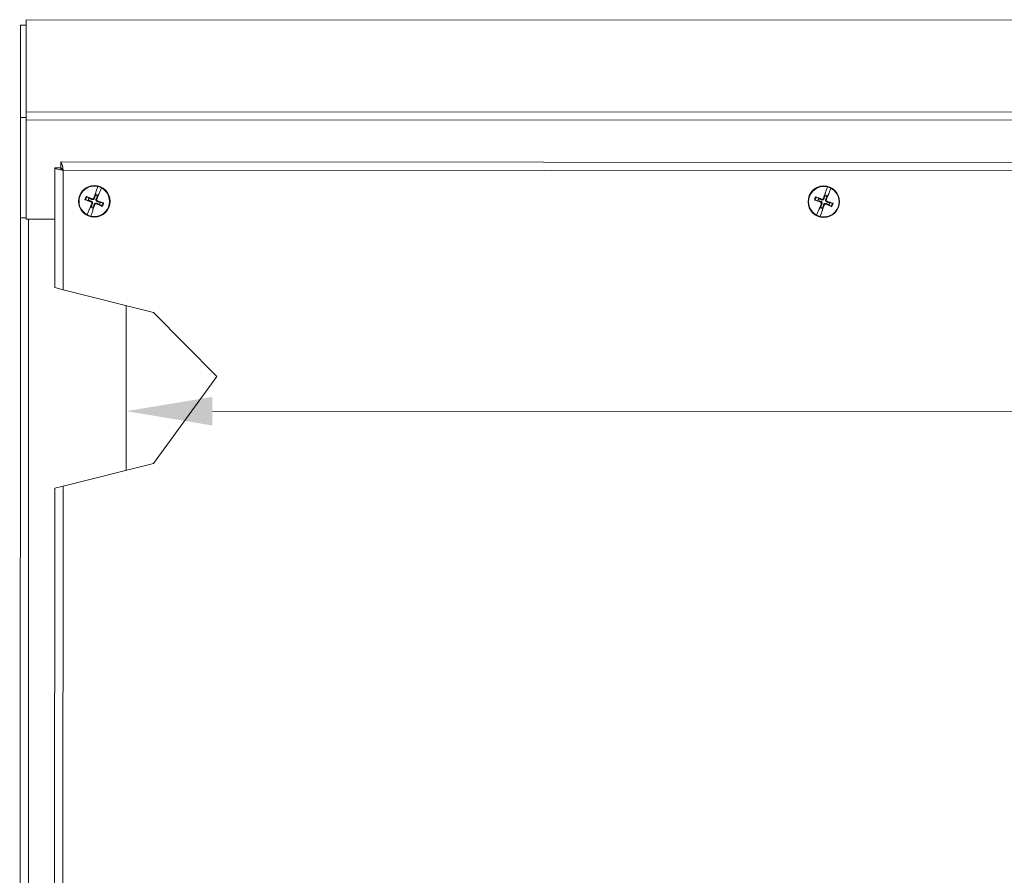
# Model space of a CAD drawing. Units: inches. Extents: x 6 to 181, y 17 to 110.
# Drawn here: x 24 to 36, y 99 to 110 of the extents above; entities that cross this region are included whole.
import ezdxf

# ---------------------------------------------------------------- set-up
doc = ezdxf.new("R2010")
doc.units = ezdxf.units.IN
doc.header["$LTSCALE"] = 11.111111
doc.header["$MEASUREMENT"] = 0
for name, color, linetype, lineweight in [('Dimension (ANSI)', 7, 'Continuous', 5), ('Visible (ANSI)', 7, 'Continuous', 5), ('Visible Narrow (ANSI)', 7, 'Continuous', 5)]:
    doc.layers.add(name, color=color, linetype=linetype, lineweight=lineweight)
doc.styles.add('ROMANS', font='romans.shx')
doc.dimstyles.new('Default (ANSI)', dxfattribs={"dimscale": 11.111111, "dimtxt": 0.09, "dimasz": 0.098425, "dimexe": 0.125, "dimexo": 0.0625, "dimgap": 0.031496, "dimtad": 0, "dimtih": 1, "dimtoh": 1, "dimrnd": 1e-08, "dimzin": 0, "dimdsep": 46, "dimtxsty": 'ROMANS', "dimcen": 0.09, "dimdle": 0.393701, "dimclrd": 256, "dimclre": 256, "dimclrt": 256, "dimadec": 0, "dimazin": 0, "dimtfac": 1.111111, "dimtofl": 0, "dimtmove": 0, "dimatfit": 3, "dimfxl": 1, "dimtolj": 1, "dimtzin": 0, "dimlwd": -1, "dimlwe": -1, "dimarcsym": 0})

# ---------------------------------------------------------------- blocks, each defined once
blk = doc.blocks.new('*D22')
at = {"layer": 'Defpoints', "color": 0, "transparency": 16777216}
for p in [(70.327, 104.656), (24.889, 103.956), (70.327, 103.935)]:
    blk.add_point(p, dxfattribs=at)
at = {"layer": 'Dimension (ANSI)', "transparency": 16777216}
for p, q in [((25.983, 104.676), (44.145, 104.668)), ((69.233, 104.656), (51.071, 104.664))]:
    blk.add_line(p, q, dxfattribs=at)
for points in [[(25.983, 104.858), (25.983, 104.494), (24.889, 104.677)], [(69.233, 104.838), (69.233, 104.474), (70.327, 104.656)]]:
    blk.add_solid(points, dxfattribs=at)
at = {"layer": 'Dimension (ANSI)', "transparency": 16777216, "insert": (47.608, 104.666), "char_height": 1, "attachment_point": 5, "style": 'ROMANS'}
blk.add_mtext('\\A1;\\fromans|b0|i0;\\H1.0000;(45.44)\\P\\fromans|b0|i0;\\H1.0000;OPENING', dxfattribs=at)

msp = doc.modelspace()

# ---------------------------------------------------------------- linework, layer by layer
at = {"layer": 'Visible (ANSI)'}
for p, q in [((23.622, 109.639), (23.621, 108.474)), ((23.622, 109.641), (23.622, 109.639)), ((71.599, 109.619), (23.622, 109.641)), ((23.548, 109.573), (23.547, 108.399)), ((23.622, 109.573), (23.548, 109.573)), ((23.547, 108.399), (23.547, 107.13)), ((23.621, 108.399), (23.547, 108.399)), ((23.621, 108.474), (23.621, 108.371)), ((23.621, 107.113), (23.621, 108.371)), ((23.984, 106.244), (23.985, 107.762)), ((24.059, 107.762), (23.985, 107.762)), ((24.059, 107.837), (53.51, 107.824)), ((24.059, 107.763), (24.059, 107.837)), ((24.53, 107.524), (24.505, 107.454)), ((24.53, 107.524), (24.53, 107.526)), ((24.547, 107.438), (24.575, 107.507)), ((24.576, 107.508), (24.575, 107.507)), ((33.78, 107.52), (33.755, 107.45)), ((33.78, 107.52), (33.78, 107.521)), ((33.797, 107.434), (33.825, 107.503)), ((33.826, 107.504), (33.825, 107.503)), ((24.42, 107.377), (24.392, 107.395)), ((24.499, 107.424), (24.497, 107.412)), ((24.503, 107.444), (24.499, 107.424)), ((24.503, 107.447), (24.504, 107.449)), ((24.505, 107.454), (24.504, 107.449)), ((24.525, 107.402), (24.531, 107.412)), ((24.531, 107.412), (24.542, 107.429)), ((24.545, 107.434), (24.544, 107.431)), ((24.545, 107.434), (24.547, 107.438)), ((33.67, 107.373), (33.642, 107.391)), ((33.749, 107.42), (33.747, 107.408)), ((33.753, 107.44), (33.749, 107.42)), ((33.753, 107.442), (33.754, 107.445)), ((33.755, 107.45), (33.754, 107.445)), ((33.775, 107.397), (33.781, 107.408)), ((33.781, 107.408), (33.792, 107.425)), ((33.795, 107.429), (33.794, 107.427)), ((33.795, 107.429), (33.797, 107.434)), ((24.377, 107.355), (24.409, 107.35)), ((24.424, 107.24), (24.421, 107.236)), ((24.424, 107.24), (24.425, 107.243)), ((24.438, 107.262), (24.427, 107.245)), ((24.444, 107.272), (24.438, 107.262)), ((24.466, 107.23), (24.469, 107.25)), ((24.469, 107.25), (24.471, 107.262)), ((24.549, 107.297), (24.576, 107.279)), ((24.592, 107.319), (24.559, 107.324)), ((33.627, 107.351), (33.659, 107.346)), ((33.688, 107.258), (33.677, 107.241)), ((33.694, 107.268), (33.688, 107.258)), ((33.716, 107.225), (33.719, 107.246)), ((33.719, 107.246), (33.721, 107.258)), ((33.799, 107.292), (33.826, 107.275)), ((33.842, 107.315), (33.809, 107.32)), ((23.539, 89.295), (23.547, 107.129)), ((23.547, 107.129), (23.547, 107.13)), ((23.547, 107.13), (23.621, 107.13)), ((23.621, 107.129), (23.547, 107.129)), ((24.421, 107.236), (24.393, 107.167)), ((24.393, 107.166), (24.393, 107.167)), ((24.439, 107.15), (24.464, 107.219)), ((24.439, 107.15), (24.439, 107.148)), ((24.464, 107.219), (24.465, 107.225)), ((24.466, 107.227), (24.465, 107.225)), ((33.671, 107.231), (33.643, 107.163)), ((33.643, 107.161), (33.643, 107.163)), ((33.674, 107.236), (33.671, 107.231)), ((33.674, 107.236), (33.675, 107.238)), ((33.689, 107.145), (33.714, 107.215)), ((33.689, 107.145), (33.689, 107.144)), ((33.714, 107.215), (33.715, 107.22)), ((33.716, 107.223), (33.715, 107.22)), ((23.984, 107.113), (23.621, 107.113)), ((24.089, 106.217), (23.984, 106.244)), ((24.089, 106.217), (25.237, 105.928)), ((24.89, 106.016), (24.889, 103.926)), ((25.237, 105.928), (26.038, 105.118)), ((26.038, 105.118), (25.237, 104.013)), ((25.237, 104.013), (24.088, 103.725)), ((23.976, 88.662), (23.983, 103.699)), ((23.983, 103.699), (24.088, 103.725))]:
    msp.add_line(p, q, dxfattribs=at)
for centre in [(24.484, 107.337), (33.734, 107.333)]:
    msp.add_circle(centre, 0.2, dxfattribs=at)
for centre, radius, start, end in [((24.484, 107.337), 0.193, 76.3745, 241.8284), ((24.484, 107.337), 0.193, 256.3745, 61.8284), ((24.484, 107.337), 0.194, 61.8757, 76.3271), ((33.734, 107.333), 0.193, 76.3745, 241.8284), ((33.734, 107.333), 0.193, 256.3745, 61.8284), ((33.734, 107.333), 0.194, 61.8757, 76.3271), ((24.484, 107.337), 0.0761, 148.0337, 170.1691), ((24.484, 107.337), 0.0761, 58.0337, 80.1691), ((24.484, 107.337), 0.0883, 57.9294, 80.2734), ((33.734, 107.333), 0.0761, 148.0337, 170.1691), ((33.734, 107.333), 0.0761, 58.0337, 80.1691), ((33.734, 107.333), 0.0883, 57.9294, 80.2734), ((24.484, 107.337), 0.0883, 237.9294, 260.2734), ((24.484, 107.337), 0.0761, 238.0337, 260.1691), ((24.484, 107.337), 0.0761, 328.0337, 350.1691), ((33.734, 107.333), 0.0883, 237.9294, 260.2734), ((33.734, 107.333), 0.0761, 238.0337, 260.1691), ((33.734, 107.333), 0.0761, 328.0337, 350.1691), ((24.484, 107.337), 0.194, 241.8757, 256.3271), ((33.734, 107.333), 0.194, 241.8757, 256.3271)]:
    msp.add_arc(centre, radius, start, end, dxfattribs=at)
for centre, major_axis, start_param, end_param in [((24.478, 107.32), (-0.401, 0.167), 4.797031, 4.98799), ((24.501, 107.331), (-0.143, -0.41), 4.450625, 4.627747), ((24.468, 107.344), (0.167, 0.401), 4.797031, 4.974153), ((33.728, 107.316), (-0.401, 0.167), 4.797031, 4.98799), ((33.751, 107.327), (-0.143, -0.41), 4.450625, 4.627747), ((33.718, 107.34), (0.167, 0.401), 4.797031, 4.974153), ((24.49, 107.354), (0.41, -0.143), 4.436788, 4.627747), ((24.501, 107.33), (-0.167, -0.401), 4.797031, 4.974153), ((24.467, 107.343), (0.143, 0.41), 4.450625, 4.627747), ((24.491, 107.353), (0.401, -0.167), 4.797031, 4.98799), ((24.479, 107.32), (-0.41, 0.143), 4.436788, 4.627747), ((33.74, 107.35), (0.41, -0.143), 4.436788, 4.627747), ((33.751, 107.326), (-0.167, -0.401), 4.797031, 4.974153), ((33.717, 107.339), (0.143, 0.41), 4.450625, 4.627747), ((33.741, 107.349), (0.401, -0.167), 4.797031, 4.98799), ((33.729, 107.316), (-0.41, 0.143), 4.436788, 4.627747)]:
    msp.add_ellipse(centre, major_axis=major_axis, ratio=0.087156, start_param=start_param, end_param=end_param, dxfattribs=at)
for points, knots in [([(23.985, 107.762), (23.985, 107.755), (24.008, 107.748), (24.042, 107.741), (24.056, 107.738), (24.073, 107.735), (24.09, 107.732)], [0, 0, 0, 0, 1.095058, 1.095058, 1.095058, 1.570796, 1.570796, 1.570796, 1.570796]), ([(24.09, 107.732), (24.083, 107.77), (24.076, 107.808), (24.069, 107.825), (24.066, 107.833), (24.062, 107.837), (24.059, 107.837)], [0, 0, 0, 0, 1.095058, 1.095058, 1.095058, 1.570796, 1.570796, 1.570796, 1.570796]), ([(24.09, 107.732), (24.08, 107.747), (24.071, 107.762), (24.061, 107.763), (24.06, 107.763), (24.06, 107.763), (24.059, 107.763)], [0, 0, 0, 0, 1.483475, 1.483475, 1.483475, 1.570796, 1.570796, 1.570796, 1.570796]), ([(24.09, 107.732), (24.074, 107.741), (24.06, 107.751), (24.059, 107.761), (24.059, 107.761), (24.059, 107.762), (24.059, 107.762)], [0, 0, 0, 0, 1.483475, 1.483475, 1.483475, 1.570796, 1.570796, 1.570796, 1.570796]), ([(24.382, 107.4), (24.383, 107.399), (24.384, 107.399), (24.386, 107.398), (24.387, 107.398), (24.389, 107.397), (24.39, 107.396), (24.391, 107.395), (24.392, 107.395), (24.392, 107.395)], [0.02946189, 0.02946189, 0.02946189, 0.02946189, 0.03578156, 0.03578156, 0.04475722, 0.04475722, 0.05362937, 0.05362937, 0.06081184, 0.06081184, 0.06081184, 0.06081184]), ([(24.486, 107.375), (24.486, 107.373), (24.484, 107.37), (24.482, 107.367), (24.481, 107.365), (24.477, 107.362), (24.476, 107.361), (24.472, 107.36), (24.47, 107.359), (24.466, 107.359), (24.464, 107.359), (24.46, 107.359), (24.457, 107.36), (24.455, 107.361)], [0.264127, 0.264127, 0.264127, 0.264127, 0.2852465, 0.2852465, 0.3001456, 0.3001456, 0.3150448, 0.3150448, 0.3299439, 0.3299439, 0.344843, 0.344843, 0.3659625, 0.3659625, 0.3659625, 0.3659625]), ([(24.478, 107.378), (24.477, 107.376), (24.476, 107.375), (24.474, 107.372), (24.472, 107.371), (24.469, 107.369), (24.467, 107.368), (24.463, 107.368), (24.461, 107.368), (24.459, 107.369), (24.458, 107.369), (24.458, 107.369)], [0, 0, 0, 0, 0.0141483, 0.0141483, 0.0282966, 0.0282966, 0.04243521, 0.04243521, 0.05657382, 0.05657382, 0.05880976, 0.05880976, 0.05880976, 0.05880976]), ([(24.503, 107.444), (24.503, 107.445), (24.503, 107.445), (24.503, 107.446), (24.503, 107.446), (24.503, 107.447)], [0.08123708, 0.08123708, 0.08123708, 0.08123708, 0.08845387, 0.08845387, 0.09142298, 0.09142298, 0.09142298, 0.09142298]), ([(24.503, 107.444), (24.503, 107.445), (24.503, 107.445), (24.503, 107.446), (24.503, 107.446), (24.503, 107.447)], [0.08172985, 0.08172985, 0.08172985, 0.08172985, 0.08891232, 0.08891232, 0.09191962, 0.09191962, 0.09191962, 0.09191962]), ([(24.523, 107.335), (24.52, 107.336), (24.518, 107.337), (24.514, 107.339), (24.513, 107.341), (24.51, 107.344), (24.509, 107.346), (24.507, 107.349), (24.507, 107.351), (24.506, 107.355), (24.506, 107.357), (24.506, 107.362), (24.507, 107.364), (24.508, 107.367)], [0.264127, 0.264127, 0.264127, 0.264127, 0.2852465, 0.2852465, 0.3001456, 0.3001456, 0.3150448, 0.3150448, 0.3299439, 0.3299439, 0.344843, 0.344843, 0.3659625, 0.3659625, 0.3659625, 0.3659625]), ([(24.544, 107.431), (24.543, 107.431), (24.543, 107.431), (24.543, 107.43), (24.543, 107.429), (24.542, 107.429)], [0.05012859, 0.05012859, 0.05012859, 0.05012859, 0.05309771, 0.05309771, 0.06031449, 0.06031449, 0.06031449, 0.06031449]), ([(24.544, 107.431), (24.543, 107.431), (24.543, 107.431), (24.543, 107.43), (24.543, 107.429), (24.542, 107.429)], [0.05062207, 0.05062207, 0.05062207, 0.05062207, 0.05362937, 0.05362937, 0.06081184, 0.06081184, 0.06081184, 0.06081184]), ([(33.632, 107.395), (33.633, 107.395), (33.634, 107.395), (33.636, 107.394), (33.637, 107.393), (33.639, 107.392), (33.64, 107.392), (33.641, 107.391), (33.642, 107.391), (33.642, 107.391)], [0.02946189, 0.02946189, 0.02946189, 0.02946189, 0.03578156, 0.03578156, 0.04475722, 0.04475722, 0.05362937, 0.05362937, 0.06081184, 0.06081184, 0.06081184, 0.06081184]), ([(33.736, 107.371), (33.736, 107.368), (33.734, 107.366), (33.732, 107.362), (33.731, 107.361), (33.727, 107.358), (33.726, 107.357), (33.722, 107.356), (33.72, 107.355), (33.716, 107.354), (33.714, 107.354), (33.71, 107.355), (33.707, 107.355), (33.705, 107.357)], [0.264127, 0.264127, 0.264127, 0.264127, 0.2852465, 0.2852465, 0.3001456, 0.3001456, 0.3150448, 0.3150448, 0.3299439, 0.3299439, 0.344843, 0.344843, 0.3659625, 0.3659625, 0.3659625, 0.3659625]), ([(33.728, 107.374), (33.727, 107.372), (33.726, 107.37), (33.724, 107.367), (33.722, 107.366), (33.719, 107.365), (33.717, 107.364), (33.713, 107.364), (33.711, 107.364), (33.709, 107.365), (33.708, 107.365), (33.708, 107.365)], [0, 0, 0, 0, 0.0141483, 0.0141483, 0.0282966, 0.0282966, 0.04243521, 0.04243521, 0.05657382, 0.05657382, 0.05880976, 0.05880976, 0.05880976, 0.05880976]), ([(33.753, 107.44), (33.753, 107.44), (33.753, 107.441), (33.753, 107.442), (33.753, 107.442), (33.753, 107.442)], [0.08123708, 0.08123708, 0.08123708, 0.08123708, 0.08845387, 0.08845387, 0.09142298, 0.09142298, 0.09142298, 0.09142298]), ([(33.753, 107.44), (33.753, 107.44), (33.753, 107.441), (33.753, 107.442), (33.753, 107.442), (33.753, 107.442)], [0.08172985, 0.08172985, 0.08172985, 0.08172985, 0.08891232, 0.08891232, 0.09191962, 0.09191962, 0.09191962, 0.09191962]), ([(33.794, 107.427), (33.793, 107.427), (33.793, 107.426), (33.793, 107.426), (33.793, 107.425), (33.792, 107.425)], [0.05012859, 0.05012859, 0.05012859, 0.05012859, 0.05309771, 0.05309771, 0.06031449, 0.06031449, 0.06031449, 0.06031449]), ([(33.794, 107.427), (33.793, 107.427), (33.793, 107.426), (33.793, 107.426), (33.793, 107.425), (33.792, 107.425)], [0.05062207, 0.05062207, 0.05062207, 0.05062207, 0.05362937, 0.05362937, 0.06081184, 0.06081184, 0.06081184, 0.06081184]), ([(24.377, 107.355), (24.377, 107.355), (24.376, 107.355), (24.375, 107.356), (24.374, 107.356), (24.372, 107.357), (24.37, 107.357), (24.368, 107.358), (24.367, 107.358), (24.367, 107.358)], [0.08172985, 0.08172985, 0.08172985, 0.08172985, 0.08891232, 0.08891232, 0.09778447, 0.09778447, 0.10676013, 0.10676013, 0.1130798, 0.1130798, 0.1130798, 0.1130798]), ([(24.425, 107.243), (24.425, 107.243), (24.426, 107.243), (24.426, 107.244), (24.426, 107.245), (24.427, 107.245)], [0.05062207, 0.05062207, 0.05062207, 0.05062207, 0.05362937, 0.05362937, 0.06081184, 0.06081184, 0.06081184, 0.06081184]), ([(24.425, 107.243), (24.425, 107.243), (24.426, 107.243), (24.426, 107.244), (24.426, 107.245), (24.427, 107.245)], [0.05012859, 0.05012859, 0.05012859, 0.05012859, 0.05309771, 0.05309771, 0.06031449, 0.06031449, 0.06031449, 0.06031449]), ([(24.443, 107.33), (24.445, 107.33), (24.447, 107.329), (24.45, 107.326), (24.451, 107.324), (24.452, 107.321), (24.453, 107.319), (24.453, 107.315), (24.453, 107.313), (24.452, 107.311), (24.452, 107.311), (24.452, 107.311)], [0, 0, 0, 0, 0.0141483, 0.0141483, 0.0282966, 0.0282966, 0.04243521, 0.04243521, 0.05657382, 0.05657382, 0.05880976, 0.05880976, 0.05880976, 0.05880976]), ([(24.446, 107.339), (24.449, 107.338), (24.451, 107.337), (24.455, 107.334), (24.456, 107.333), (24.459, 107.33), (24.46, 107.328), (24.462, 107.325), (24.462, 107.323), (24.463, 107.319), (24.463, 107.317), (24.462, 107.312), (24.462, 107.31), (24.46, 107.307)], [0.264127, 0.264127, 0.264127, 0.264127, 0.2852465, 0.2852465, 0.3001456, 0.3001456, 0.3150448, 0.3150448, 0.3299439, 0.3299439, 0.344843, 0.344843, 0.3659625, 0.3659625, 0.3659625, 0.3659625]), ([(24.482, 107.299), (24.483, 107.301), (24.484, 107.304), (24.487, 107.307), (24.488, 107.309), (24.491, 107.311), (24.493, 107.312), (24.497, 107.314), (24.499, 107.315), (24.503, 107.315), (24.505, 107.315), (24.509, 107.315), (24.512, 107.314), (24.514, 107.313)], [0.264127, 0.264127, 0.264127, 0.264127, 0.2852465, 0.2852465, 0.3001456, 0.3001456, 0.3150448, 0.3150448, 0.3299439, 0.3299439, 0.344843, 0.344843, 0.3659625, 0.3659625, 0.3659625, 0.3659625]), ([(24.491, 107.296), (24.492, 107.297), (24.493, 107.299), (24.495, 107.302), (24.497, 107.303), (24.5, 107.305), (24.502, 107.305), (24.506, 107.306), (24.508, 107.305), (24.51, 107.305), (24.51, 107.305), (24.511, 107.305)], [0, 0, 0, 0, 0.0141483, 0.0141483, 0.0282966, 0.0282966, 0.04243521, 0.04243521, 0.05657382, 0.05657382, 0.05880976, 0.05880976, 0.05880976, 0.05880976]), ([(24.526, 107.344), (24.524, 107.344), (24.522, 107.345), (24.519, 107.348), (24.518, 107.349), (24.516, 107.353), (24.516, 107.355), (24.516, 107.359), (24.516, 107.361), (24.517, 107.363), (24.517, 107.363), (24.517, 107.363)], [0, 0, 0, 0, 0.0141483, 0.0141483, 0.0282966, 0.0282966, 0.04243521, 0.04243521, 0.05657382, 0.05657382, 0.05880976, 0.05880976, 0.05880976, 0.05880976]), ([(24.586, 107.274), (24.586, 107.275), (24.585, 107.275), (24.583, 107.276), (24.582, 107.276), (24.58, 107.277), (24.579, 107.278), (24.577, 107.278), (24.577, 107.279), (24.576, 107.279)], [0.02946189, 0.02946189, 0.02946189, 0.02946189, 0.03578156, 0.03578156, 0.04475722, 0.04475722, 0.05362937, 0.05362937, 0.06081184, 0.06081184, 0.06081184, 0.06081184]), ([(24.592, 107.319), (24.592, 107.319), (24.593, 107.319), (24.594, 107.318), (24.595, 107.318), (24.597, 107.317), (24.599, 107.317), (24.601, 107.316), (24.601, 107.316), (24.602, 107.316)], [0.08172985, 0.08172985, 0.08172985, 0.08172985, 0.08891232, 0.08891232, 0.09778447, 0.09778447, 0.10676013, 0.10676013, 0.1130798, 0.1130798, 0.1130798, 0.1130798]), ([(33.627, 107.351), (33.627, 107.351), (33.626, 107.351), (33.625, 107.351), (33.624, 107.352), (33.622, 107.352), (33.62, 107.353), (33.618, 107.353), (33.617, 107.354), (33.617, 107.354)], [0.08172985, 0.08172985, 0.08172985, 0.08172985, 0.08891232, 0.08891232, 0.09778447, 0.09778447, 0.10676013, 0.10676013, 0.1130798, 0.1130798, 0.1130798, 0.1130798]), ([(33.675, 107.238), (33.675, 107.239), (33.676, 107.239), (33.676, 107.24), (33.676, 107.24), (33.677, 107.241)], [0.05062207, 0.05062207, 0.05062207, 0.05062207, 0.05362937, 0.05362937, 0.06081184, 0.06081184, 0.06081184, 0.06081184]), ([(33.675, 107.238), (33.675, 107.239), (33.676, 107.239), (33.676, 107.24), (33.676, 107.24), (33.677, 107.241)], [0.05012859, 0.05012859, 0.05012859, 0.05012859, 0.05309771, 0.05309771, 0.06031449, 0.06031449, 0.06031449, 0.06031449]), ([(33.693, 107.326), (33.695, 107.325), (33.697, 107.324), (33.7, 107.322), (33.701, 107.32), (33.702, 107.317), (33.703, 107.315), (33.703, 107.311), (33.703, 107.309), (33.702, 107.307), (33.702, 107.307), (33.702, 107.306)], [0, 0, 0, 0, 0.0141483, 0.0141483, 0.0282966, 0.0282966, 0.04243521, 0.04243521, 0.05657382, 0.05657382, 0.05880976, 0.05880976, 0.05880976, 0.05880976]), ([(33.696, 107.335), (33.699, 107.334), (33.701, 107.333), (33.705, 107.33), (33.706, 107.329), (33.709, 107.326), (33.71, 107.324), (33.712, 107.32), (33.712, 107.318), (33.713, 107.314), (33.713, 107.312), (33.712, 107.308), (33.712, 107.305), (33.71, 107.303)], [0.264127, 0.264127, 0.264127, 0.264127, 0.2852465, 0.2852465, 0.3001456, 0.3001456, 0.3150448, 0.3150448, 0.3299439, 0.3299439, 0.344843, 0.344843, 0.3659625, 0.3659625, 0.3659625, 0.3659625]), ([(33.732, 107.294), (33.733, 107.297), (33.734, 107.299), (33.737, 107.303), (33.738, 107.305), (33.741, 107.307), (33.743, 107.308), (33.747, 107.31), (33.749, 107.31), (33.753, 107.311), (33.755, 107.311), (33.759, 107.311), (33.762, 107.31), (33.764, 107.309)], [0.264127, 0.264127, 0.264127, 0.264127, 0.2852465, 0.2852465, 0.3001456, 0.3001456, 0.3150448, 0.3150448, 0.3299439, 0.3299439, 0.344843, 0.344843, 0.3659625, 0.3659625, 0.3659625, 0.3659625]), ([(33.741, 107.291), (33.742, 107.293), (33.743, 107.295), (33.745, 107.298), (33.747, 107.299), (33.75, 107.301), (33.752, 107.301), (33.756, 107.301), (33.758, 107.301), (33.76, 107.3), (33.76, 107.3), (33.761, 107.3)], [0, 0, 0, 0, 0.0141483, 0.0141483, 0.0282966, 0.0282966, 0.04243521, 0.04243521, 0.05657382, 0.05657382, 0.05880976, 0.05880976, 0.05880976, 0.05880976]), ([(33.773, 107.331), (33.77, 107.331), (33.768, 107.333), (33.764, 107.335), (33.763, 107.337), (33.76, 107.34), (33.759, 107.341), (33.757, 107.345), (33.757, 107.347), (33.756, 107.351), (33.756, 107.353), (33.756, 107.357), (33.757, 107.36), (33.758, 107.362)], [0.264127, 0.264127, 0.264127, 0.264127, 0.2852465, 0.2852465, 0.3001456, 0.3001456, 0.3150448, 0.3150448, 0.3299439, 0.3299439, 0.344843, 0.344843, 0.3659625, 0.3659625, 0.3659625, 0.3659625]), ([(33.776, 107.339), (33.774, 107.34), (33.772, 107.341), (33.769, 107.344), (33.768, 107.345), (33.766, 107.349), (33.766, 107.35), (33.766, 107.354), (33.766, 107.356), (33.767, 107.358), (33.767, 107.359), (33.767, 107.359)], [0, 0, 0, 0, 0.0141483, 0.0141483, 0.0282966, 0.0282966, 0.04243521, 0.04243521, 0.05657382, 0.05657382, 0.05880976, 0.05880976, 0.05880976, 0.05880976]), ([(33.836, 107.27), (33.836, 107.27), (33.835, 107.271), (33.833, 107.272), (33.832, 107.272), (33.83, 107.273), (33.829, 107.273), (33.827, 107.274), (33.827, 107.275), (33.826, 107.275)], [0.02946189, 0.02946189, 0.02946189, 0.02946189, 0.03578156, 0.03578156, 0.04475722, 0.04475722, 0.05362937, 0.05362937, 0.06081184, 0.06081184, 0.06081184, 0.06081184]), ([(33.842, 107.315), (33.842, 107.314), (33.843, 107.314), (33.844, 107.314), (33.845, 107.314), (33.847, 107.313), (33.849, 107.313), (33.851, 107.312), (33.851, 107.312), (33.852, 107.311)], [0.08172985, 0.08172985, 0.08172985, 0.08172985, 0.08891232, 0.08891232, 0.09778447, 0.09778447, 0.10676013, 0.10676013, 0.1130798, 0.1130798, 0.1130798, 0.1130798]), ([(24.466, 107.23), (24.466, 107.229), (24.466, 107.229), (24.466, 107.228), (24.466, 107.227), (24.466, 107.227)], [0.08172985, 0.08172985, 0.08172985, 0.08172985, 0.08891232, 0.08891232, 0.09191962, 0.09191962, 0.09191962, 0.09191962]), ([(24.466, 107.23), (24.466, 107.229), (24.466, 107.229), (24.466, 107.228), (24.466, 107.227), (24.466, 107.227)], [0.08123708, 0.08123708, 0.08123708, 0.08123708, 0.08845387, 0.08845387, 0.09142298, 0.09142298, 0.09142298, 0.09142298]), ([(33.716, 107.225), (33.716, 107.225), (33.716, 107.224), (33.716, 107.223), (33.716, 107.223), (33.716, 107.223)], [0.08172985, 0.08172985, 0.08172985, 0.08172985, 0.08891232, 0.08891232, 0.09191962, 0.09191962, 0.09191962, 0.09191962]), ([(33.716, 107.225), (33.716, 107.225), (33.716, 107.224), (33.716, 107.223), (33.716, 107.223), (33.716, 107.223)], [0.08123708, 0.08123708, 0.08123708, 0.08123708, 0.08845387, 0.08845387, 0.09142298, 0.09142298, 0.09142298, 0.09142298])]:
    msp.add_open_spline(points, degree=3, knots=knots, dxfattribs=at)
for points, weights in [([(24.455, 107.361), (24.443, 107.366), (24.42, 107.377)], [1.81116504856, 1.43005778529, 1]), ([(24.497, 107.412), (24.49, 107.387), (24.486, 107.375)], [1, 1.43005778529, 1.81116504856]), ([(24.508, 107.367), (24.514, 107.378), (24.525, 107.402)], [1.81116504856, 1.43005778529, 1]), ([(33.705, 107.357), (33.693, 107.362), (33.67, 107.373)], [1.81116504856, 1.43005778529, 1]), ([(33.747, 107.408), (33.74, 107.383), (33.736, 107.371)], [1, 1.43005778529, 1.81116504856]), ([(33.758, 107.362), (33.764, 107.374), (33.775, 107.397)], [1.81116504856, 1.43005778529, 1]), ([(24.409, 107.35), (24.434, 107.343), (24.446, 107.339)], [1, 1.43005778529, 1.81116504856]), ([(24.46, 107.307), (24.455, 107.296), (24.444, 107.272)], [1.81116504856, 1.43005778529, 1]), ([(24.471, 107.262), (24.479, 107.286), (24.482, 107.299)], [1, 1.43005778529, 1.81116504856]), ([(24.514, 107.313), (24.526, 107.308), (24.549, 107.297)], [1.81116504856, 1.43005778529, 1]), ([(24.559, 107.324), (24.535, 107.331), (24.523, 107.335)], [1, 1.43005778529, 1.81116504856]), ([(33.659, 107.346), (33.684, 107.338), (33.696, 107.335)], [1, 1.43005778529, 1.81116504856]), ([(33.71, 107.303), (33.705, 107.291), (33.694, 107.268)], [1.81116504856, 1.43005778529, 1]), ([(33.721, 107.258), (33.729, 107.282), (33.732, 107.294)], [1, 1.43005778529, 1.81116504856]), ([(33.764, 107.309), (33.776, 107.303), (33.799, 107.292)], [1.81116504856, 1.43005778529, 1]), ([(33.809, 107.32), (33.785, 107.327), (33.773, 107.331)], [1, 1.43005778529, 1.81116504856])]:
    msp.add_rational_spline(points, weights, degree=2, dxfattribs=at)
at = {"layer": 'Visible Narrow (ANSI)'}
for p, q in [((71.599, 109.617), (23.622, 109.639)), ((23.621, 108.474), (71.598, 108.452)), ((71.598, 108.349), (23.621, 108.371)), ((24.09, 107.732), (24.089, 106.217)), ((53.538, 107.718), (24.09, 107.732)), ((24.458, 107.369), (24.455, 107.361)), ((24.478, 107.378), (24.486, 107.375)), ((24.517, 107.363), (24.508, 107.367)), ((33.708, 107.365), (33.705, 107.357)), ((33.728, 107.374), (33.736, 107.371)), ((24.443, 107.33), (24.446, 107.339)), ((24.452, 107.311), (24.46, 107.307)), ((24.491, 107.296), (24.482, 107.299)), ((24.511, 107.305), (24.514, 107.313)), ((24.526, 107.344), (24.523, 107.335)), ((33.693, 107.326), (33.696, 107.335)), ((33.702, 107.306), (33.71, 107.303)), ((33.741, 107.291), (33.732, 107.294)), ((33.767, 107.359), (33.758, 107.362)), ((33.761, 107.3), (33.764, 107.309)), ((33.776, 107.339), (33.773, 107.331)), ((23.652, 107.113), (23.644, 89.295)), ((24.088, 103.725), (24.081, 88.692))]:
    msp.add_line(p, q, dxfattribs=at)
for centre, radius, start, end in [((24.484, 107.337), 0.12, 148.4898, 169.713), ((24.484, 107.337), 0.109, 147.8078, 170.3951), ((33.734, 107.333), 0.12, 148.4898, 169.713), ((33.734, 107.333), 0.109, 147.8078, 170.3951), ((24.484, 107.337), 0.109, 327.8078, 350.3951), ((24.484, 107.337), 0.12, 328.4898, 349.713), ((33.734, 107.333), 0.109, 327.8078, 350.3951), ((33.734, 107.333), 0.12, 328.4898, 349.713)]:
    msp.add_arc(centre, radius, start, end, dxfattribs=at)

# ---------------------------------------------------------------- dimensions: what is measured, and where the dimension line sits
at = {"layer": 'Dimension (ANSI)'}
dim = msp.add_linear_dim(base=(70.327, 104.656), p1=(24.889, 103.956), p2=(70.327, 103.935), angle=179.9735, text='\\fromans|b0|i0;\\H1.0000;(<>)\\P\\fromans|b0|i0;\\H1.0000;OPENING', dimstyle='Default (ANSI)', override={"dimgap": 0.031496, "dimdec": 2, "dimse1": 1, "dimse2": 1, "dimtol": 0, "dimlim": 0, "dimtp": 0, "dimtm": 0, "dimtdec": 2, "dimatfit": 1}, dxfattribs=at)
dim.commit()
dim.dimension.update_dxf_attribs({"geometry": '*D22', "text_midpoint": (47.608, 104.666), "dimtype": 160})

doc.saveas('drawing.dxf')
